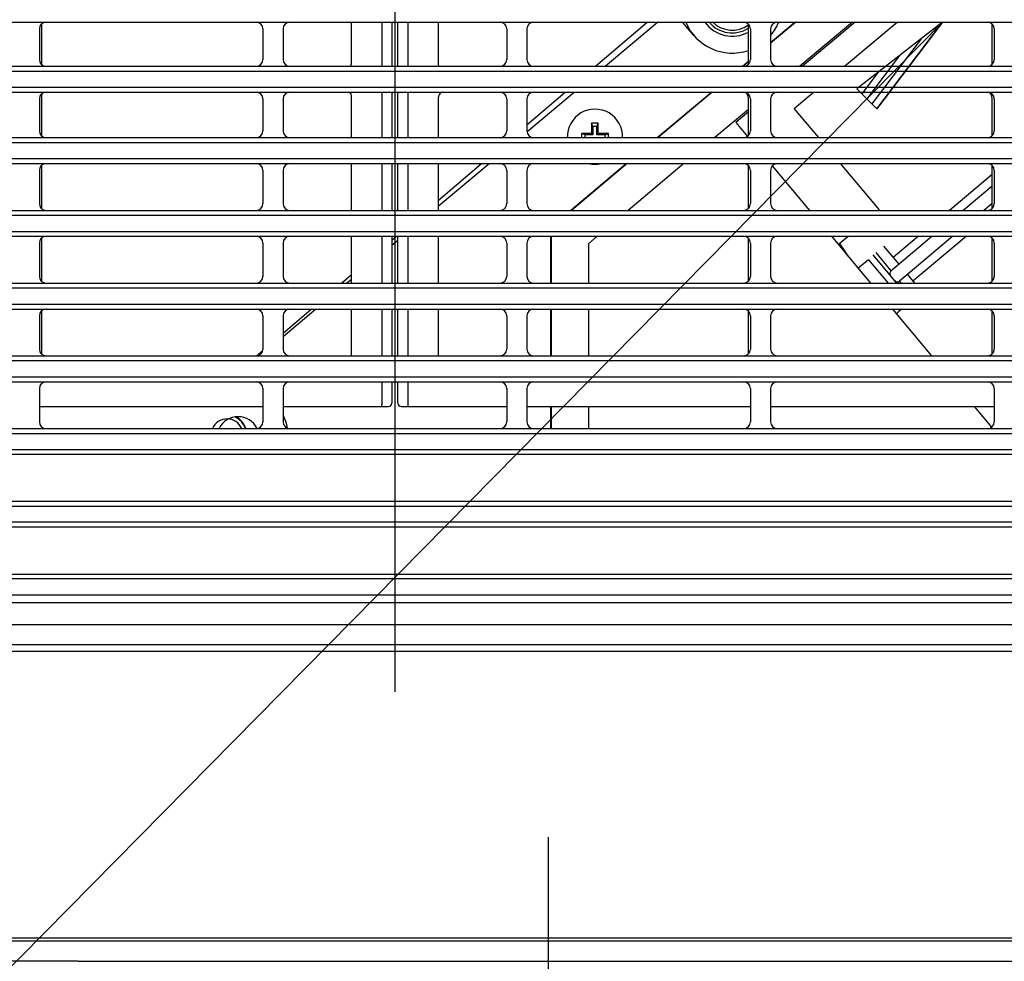
# Model space of a CAD drawing. Extents: x 551 to 2957, y 490 to 2220.
# Drawn here: x 951 to 1098, y 810 to 950 of the extents above; entities that cross this region are included whole.
import ezdxf

# ---------------------------------------------------------------- set-up
doc = ezdxf.new("R2010")
doc.units = 0
doc.header["$LTSCALE"] = 30
doc.header["$MEASUREMENT"] = 0
doc.header["$PDSIZE"] = 40
doc.linetypes.add('CENTER2', pattern=[24, 12, -5, 2, -5])
doc.layers.get('0').update_dxf_attribs({"linetype": 'CONTINUOUS'})
doc.layers.get('Defpoints').update_dxf_attribs({"linetype": 'CONTINUOUS'})
doc.layers.add('1', color=7, linetype='CONTINUOUS')
doc.layers.add('1-0', color=7, linetype='CONTINUOUS')
doc.styles.get("Standard").update_dxf_attribs({"font": 'txt.shx', "bigfont": 'extfont.shx'})
doc.dimstyles.new('ME10_DIM_4', dxfattribs={"dimtxt": 16, "dimasz": 16, "dimexe": 5, "dimexo": 5, "dimtad": 1, "dimdec": 3, "dimdsep": 46, "dimtxsty": 'STANDARD', "dimsah": 1, "dimcen": 0.09, "dimclrd": 2, "dimclre": 2, "dimclrt": 2, "dimadec": 0, "dimazin": 0, "dimtfac": 1, "dimtdec": 4, "dimtofl": 0, "dimtmove": 0, "dimatfit": 3, "dimfxl": 1, "dimtolj": 1, "dimtzin": 0, "dimarcsym": 0})

# ---------------------------------------------------------------- blocks, each defined once
blk = doc.blocks.new('_Open30')
at = {"color": 0, "linetype": 'ByBlock', "lineweight": -2}
for p, q in [((-1, 0.2679), (0, 0)), ((0, 0), (-1, -0.2679)), ((0, 0), (-1, 0))]:
    blk.add_line(p, q, dxfattribs=at)
blk = doc.blocks.new('*D34')
at = {"layer": '1', "color": 2, "lineweight": -2}
for p, q in [((1196.19, 846.75), (1196.19, 671.92)), ((818.19, 845.3), (818.19, 671.92)), ((1180.19, 676.92), (834.19, 676.92))]:
    blk.add_line(p, q, dxfattribs=at)
at = {"layer": 'Defpoints', "color": 0}
for p in [(1196.19, 851.75), (818.19, 850.3), (818.19, 676.92)]:
    blk.add_point(p, dxfattribs=at)
at = {"layer": '1', "color": 2, "lineweight": -2, "xscale": 16, "yscale": 16, "zscale": 16, "rotation": 180}
blk.add_blockref('_Open30', (818.19, 676.92), dxfattribs=at)
at = {"layer": '1', "color": 2, "lineweight": -2, "xscale": 16, "yscale": 16, "zscale": 16}
blk.add_blockref('_Open30', (1196.19, 676.92), dxfattribs=at)
at = {"layer": '1', "color": 2, "insert": (1007.19, 687.92), "char_height": 16, "attachment_point": 5}
blk.add_mtext('\\A1;378', dxfattribs=at)
blk = doc.blocks.new('*D45')
at = {"layer": '1', "color": 2, "lineweight": -2}
for p, q in [((777.74, 811.17), (777.74, 639.27)), ((1236.64, 811.17), (1236.64, 639.27)), ((1220.64, 644.27), (793.74, 644.27))]:
    blk.add_line(p, q, dxfattribs=at)
at = {"layer": 'Defpoints', "color": 0}
for p in [(777.74, 816.17), (1236.64, 816.17), (777.74, 644.27)]:
    blk.add_point(p, dxfattribs=at)
at = {"layer": '1', "color": 2, "lineweight": -2, "xscale": 16, "yscale": 16, "zscale": 16, "rotation": 180}
blk.add_blockref('_Open30', (777.74, 644.27), dxfattribs=at)
at = {"layer": '1', "color": 2, "lineweight": -2, "xscale": 16, "yscale": 16, "zscale": 16}
blk.add_blockref('_Open30', (1236.64, 644.27), dxfattribs=at)
at = {"layer": '1', "color": 2, "insert": (1007.19, 655.27), "char_height": 16, "attachment_point": 5}
blk.add_mtext('\\A1;459', dxfattribs=at)

msp = doc.modelspace()

# ---------------------------------------------------------------- linework, layer by layer
at = {"layer": '1-0', "color": 0, "linetype": 'CENTER2'}
for p, q in [((1007.1894, 1210.5247), (1007.1894, 740.9197)), ((805.5714, 860.4867), (1208.9494, 860.4867)), ((1029.9894, 781.9257), (1029.9894, 828.9117))]:
    msp.add_line(p, q, dxfattribs=at)
at = {"layer": '1-0', "color": 0, "linetype": 'Continuous'}
for p, q in [((784.3484, 949.9517), (1230.0304, 949.9517)), ((1088.5054, 949.9517), (872.2814, 730.7077)), ((954.6894, 949.6657), (954.6894, 943.8867)), ((1000.7394, 943.8867), (1000.7394, 949.9517)), ((1005.2394, 949.9517), (1005.2394, 943.4077)), ((1006.7394, 949.9517), (1006.7394, 943.4077)), ((1007.6394, 943.4077), (1007.6394, 949.9517)), ((1009.1394, 943.4077), (1009.1394, 949.9517)), ((1013.6394, 949.9517), (1013.6394, 943.6867)), ((1036.9794, 943.4077), (1044.6424, 949.9517)), ((1038.3994, 943.4077), (1046.1984, 949.9517)), ((1051.5824, 947.9897), (1049.9064, 949.9517)), ((1059.6894, 943.6937), (1059.6894, 949.6657)), ((1062.9894, 946.9347), (1066.5844, 949.9517)), ((1066.7204, 949.9517), (1062.9894, 946.8207)), ((1075.1414, 949.9517), (1067.3414, 943.4077)), ((1075.5314, 949.9517), (1067.7324, 943.4077)), ((1073.9554, 943.4077), (1081.7544, 949.9517)), ((1088.5054, 949.9517), (1075.7704, 940.0397)), ((1078.7694, 937.0807), (1088.5054, 949.9517)), ((1088.5054, 949.9517), (1078.7694, 937.0807)), ((1095.8894, 943.6937), (1095.8894, 949.6657)), ((954.3894, 948.9517), (954.3894, 944.4077)), ((987.5894, 948.9517), (987.5894, 944.4077)), ((990.5894, 948.9517), (990.5894, 944.4077)), ((1023.7894, 948.9517), (1023.7894, 944.4077)), ((1026.7894, 948.9517), (1026.7894, 944.4077)), ((1059.9894, 948.9517), (1059.9894, 944.4077)), ((1062.9894, 948.9517), (1062.9894, 944.4077)), ((1096.1894, 948.9517), (1096.1894, 944.4077)), ((1085.3216, 947.4737), (1078.0196, 937.8204)), ((1082.1379, 944.9957), (1077.2699, 938.5602)), ((784.3394, 943.4077), (1230.0384, 943.4077)), ((1058.7854, 943.4077), (1059.6894, 944.1657)), ((1059.6894, 944.0517), (1058.9214, 943.4077)), ((784.4434, 942.6867), (1229.9344, 942.6867)), ((1078.9541, 942.5177), (1076.5201, 939.2999)), ((784.4404, 940.2867), (1229.9384, 940.2867)), ((784.3334, 939.5507), (1230.0444, 939.5507)), ((954.6894, 938.8867), (954.6894, 933.0927)), ((1000.7394, 932.8067), (1000.7394, 938.8867)), ((1005.2394, 939.5507), (1005.2394, 932.8067)), ((1006.7394, 939.5507), (1006.7394, 932.8067)), ((1007.6394, 932.8067), (1007.6394, 939.5507)), ((1009.1394, 932.8067), (1009.1394, 939.5507)), ((1026.7894, 934.7037), (1032.4634, 939.5507)), ((1026.7984, 933.6727), (1033.8024, 939.5507)), ((1046.1514, 932.8067), (1054.1884, 939.5507)), ((1054.3244, 939.5507), (1046.2874, 932.8067)), ((1066.5024, 937.1537), (1069.3584, 939.5507)), ((1075.7704, 940.0397), (1078.7694, 937.0807)), ((954.3894, 938.5507), (954.3894, 933.8067)), ((987.5894, 938.5507), (987.5894, 933.8067)), ((990.5894, 938.5507), (990.5894, 933.8067)), ((1013.6394, 938.6867), (1013.6394, 932.8067)), ((1023.7894, 938.5507), (1023.7894, 933.8067)), ((1026.7894, 938.5507), (1026.7894, 933.8067)), ((1059.6894, 933.0927), (1059.6894, 938.6867)), ((1059.9894, 938.5507), (1059.9894, 933.8067)), ((1062.9894, 938.5507), (1062.9894, 933.8067)), ((1095.8894, 933.0927), (1095.8894, 938.6867)), ((1096.1894, 938.5507), (1096.1894, 933.8067)), ((1059.6894, 936.9857), (1054.7074, 932.8067)), ((1059.6894, 936.6587), (1057.8024, 935.0757)), ((1070.1504, 932.8067), (1066.5024, 937.1537)), ((1037.3994, 934.9417), (1036.3994, 934.9417)), ((1036.5994, 934.4417), (1036.3994, 934.9417)), ((1036.3994, 934.9417), (1036.3994, 933.4417)), ((1037.1994, 934.4417), (1036.5994, 934.4417)), ((1036.5994, 934.4417), (1036.5994, 933.2417)), ((1037.1994, 934.4417), (1037.3994, 934.9417)), ((1037.1994, 933.2417), (1037.1994, 934.4417)), ((1037.3994, 933.4417), (1037.3994, 934.9417)), ((1057.8024, 935.0757), (1059.5574, 932.9837)), ((1036.3994, 933.4417), (1034.8994, 933.4417)), ((1035.3994, 933.2417), (1034.8994, 933.4417)), ((1034.8994, 933.4417), (1034.8994, 932.8067)), ((1036.5994, 933.2417), (1035.3994, 933.2417)), ((1035.3994, 933.2417), (1035.3994, 932.8067)), ((1036.5994, 933.2417), (1036.3994, 933.4417)), ((1037.1994, 933.2417), (1037.3994, 933.4417)), ((1038.3994, 933.2417), (1037.1994, 933.2417)), ((1038.8994, 933.4417), (1037.3994, 933.4417)), ((1038.3994, 933.2417), (1038.8994, 933.4417)), ((1038.3994, 932.8067), (1038.3994, 933.2417)), ((1038.8994, 932.8067), (1038.8994, 933.4417)), ((784.3234, 932.8067), (1230.0544, 932.8067)), ((784.4274, 932.0867), (1229.9514, 932.0867)), ((784.3164, 928.9487), (1230.0614, 928.9487)), ((784.4224, 929.6867), (1229.9554, 929.6867)), ((954.6894, 928.6627), (954.6894, 922.2917)), ((1000.7394, 922.0047), (1000.7394, 928.9487)), ((1005.2394, 928.9487), (1005.2394, 922.0047)), ((1006.7394, 928.9487), (1006.7394, 922.0047)), ((1007.6394, 922.0047), (1007.6394, 928.9487)), ((1009.1394, 922.0047), (1009.1394, 928.9487)), ((1013.6394, 928.9487), (1013.6394, 922.0047)), ((1013.6394, 923.4727), (1020.0504, 928.9487)), ((1013.6394, 922.6317), (1021.1684, 928.9487)), ((1033.2784, 922.0047), (1041.5544, 928.9487)), ((1041.6904, 928.9487), (1033.4144, 922.0047)), ((1050.1104, 928.9487), (1041.8354, 922.0047)), ((1059.6894, 922.2917), (1059.6894, 928.6627)), ((1063.2334, 928.6037), (1068.7704, 922.0047)), ((1079.1654, 922.0627), (1073.3864, 928.9487)), ((1095.8894, 922.2917), (1095.8894, 928.6627)), ((954.3894, 927.9487), (954.3894, 923.0047)), ((987.5894, 927.9487), (987.5894, 923.0047)), ((990.5894, 927.9487), (990.5894, 923.0047)), ((1023.7894, 927.9487), (1023.7894, 923.0047)), ((1026.7894, 927.9487), (1026.7894, 923.0047)), ((1059.9894, 927.9487), (1059.9894, 923.0047)), ((1062.9894, 927.9487), (1062.9894, 923.0047)), ((1095.8894, 927.3377), (1089.5334, 922.0047)), ((1096.1894, 927.9487), (1096.1894, 923.0047)), ((1091.5424, 922.0047), (1095.8894, 925.6527)), ((1095.8894, 923.0417), (1094.6534, 922.0047)), ((784.3034, 922.0047), (1230.0744, 922.0047)), ((784.4074, 921.2867), (1229.9714, 921.2867)), ((1079.0964, 922.0047), (1079.1654, 922.0627)), ((784.4024, 918.8867), (1229.9754, 918.8867)), ((784.2954, 918.1477), (1230.0824, 918.1477)), ((954.3894, 917.1477), (954.3894, 912.2037)), ((954.6894, 917.8607), (954.6894, 911.4907)), ((987.5894, 917.1477), (987.5894, 912.2037)), ((990.5894, 917.1477), (990.5894, 912.2037)), ((1000.7394, 911.2037), (1000.7394, 918.1477)), ((1005.2394, 918.1477), (1005.2394, 911.2037)), ((1006.7394, 918.1477), (1006.7394, 911.2037)), ((1006.7394, 917.5797), (1007.4034, 918.1477)), ((1006.7394, 916.8417), (1007.6394, 917.5967)), ((1007.6394, 911.2037), (1007.6394, 918.1477)), ((1009.1394, 911.2037), (1009.1394, 918.1477)), ((1013.6394, 918.1477), (1013.6394, 911.2037)), ((1023.7894, 917.1477), (1023.7894, 912.2037)), ((1026.7894, 917.1477), (1026.7894, 912.2037)), ((1030.3514, 911.2037), (1030.3514, 918.1477)), ((1030.4394, 911.2037), (1030.4394, 918.1477)), ((1037.2384, 918.1477), (1035.9394, 917.0577)), ((1035.9394, 917.0577), (1035.9394, 911.2037)), ((1059.6894, 911.4907), (1059.6894, 917.8607)), ((1059.9894, 917.1477), (1059.9894, 912.2037)), ((1062.9894, 917.1477), (1062.9894, 912.2037)), ((1072.0074, 918.1477), (1077.8334, 911.2037)), ((1073.0364, 916.9207), (1074.4994, 918.1477)), ((1073.2204, 917.0747), (1074.5154, 915.1587)), ((1080.8604, 913.0417), (1086.9454, 918.1477)), ((1084.9364, 918.1477), (1081.1794, 914.9947)), ((1090.0564, 918.1477), (1082.1454, 911.5097)), ((1092.0654, 918.1477), (1084.1244, 911.4847)), ((1095.8894, 911.4907), (1095.8894, 917.8607)), ((1096.1894, 917.1477), (1096.1894, 912.2037)), ((1081.7494, 911.2037), (1078.2274, 915.4017)), ((1078.6104, 915.7227), (1080.8604, 913.0417)), ((1079.7594, 916.6867), (1082.0094, 914.0057)), ((1077.5334, 914.6727), (1076.2024, 913.5547)), ((1077.5334, 914.6727), (1080.4444, 911.2037)), ((999.2734, 911.2037), (1000.7394, 912.4557)), ((1076.0246, 913.4213), (1075.9911, 913.3993)), ((1075.9911, 913.3993), (1075.9911, 913.3993)), ((1075.9911, 913.3993), (1075.9911, 913.3993)), ((1075.9911, 913.3993), (1075.9911, 913.3993)), ((1075.9911, 913.3993), (1075.9911, 913.3993)), ((1075.9911, 913.3993), (1075.9911, 913.3993)), ((1075.9911, 913.3993), (1075.9911, 913.3993)), ((1076.0592, 913.445), (1076.0246, 913.4213)), ((1076.0246, 913.4213), (1076.0246, 913.4213)), ((1076.0945, 913.4705), (1076.0592, 913.445)), ((1076.0592, 913.445), (1076.0592, 913.445)), ((1076.1304, 913.4975), (1076.0945, 913.4705)), ((1076.0945, 913.4705), (1076.0945, 913.4705)), ((1076.1665, 913.5259), (1076.1304, 913.4975)), ((1076.1304, 913.4975), (1076.1304, 913.4975)), ((1076.2021, 913.5551), (1076.1665, 913.5259)), ((1076.1665, 913.5259), (1076.1665, 913.5259)), ((1083.2944, 912.4737), (1084.3604, 911.2037)), ((784.2814, 911.2037), (1230.0964, 911.2037)), ((1000.0204, 911.2037), (1000.7394, 911.8067)), ((1082.1454, 911.5097), (1082.4024, 911.2037)), ((784.3844, 910.4867), (1229.9934, 910.4867)), ((784.3784, 908.0867), (1229.9994, 908.0867)), ((784.2724, 907.3457), (1230.1064, 907.3457)), ((954.6894, 907.0597), (954.6894, 900.6887)), ((990.5894, 903.7867), (994.7564, 907.3457)), ((990.5894, 903.2897), (995.4224, 907.3457)), ((1000.7394, 900.4027), (1000.7394, 907.3457)), ((1005.2394, 907.3457), (1005.2394, 900.4027)), ((1006.7394, 907.3457), (1006.7394, 900.4027)), ((1007.6394, 900.4027), (1007.6394, 907.3457)), ((1009.1394, 900.4027), (1009.1394, 907.3457)), ((1013.6394, 907.3457), (1013.6394, 900.4027)), ((1030.3514, 900.4027), (1030.3514, 907.3457)), ((1030.4394, 900.4027), (1030.4394, 907.3457)), ((1035.9394, 907.3457), (1035.9394, 900.4027)), ((1059.6894, 900.6887), (1059.6894, 907.0597)), ((1081.0704, 907.3457), (1086.8964, 900.4027)), ((1081.6945, 906.6065), (1081.6965, 906.6169)), ((1081.6964, 906.6), (1081.6945, 906.6065)), ((1081.6945, 906.6065), (1081.6945, 906.6065)), ((1081.6965, 906.6169), (1081.7024, 906.6312)), ((1081.6965, 906.6169), (1081.6965, 906.6169)), ((1081.7024, 906.6312), (1081.712, 906.6491)), ((1081.7024, 906.6312), (1081.7024, 906.6312)), ((1081.712, 906.6491), (1081.7255, 906.6705)), ((1081.712, 906.6491), (1081.712, 906.6491)), ((1081.7255, 906.6705), (1081.7427, 906.695)), ((1081.7255, 906.6705), (1081.7255, 906.6705)), ((1081.7427, 906.695), (1081.7634, 906.7222)), ((1081.7427, 906.695), (1081.7427, 906.695)), ((1081.7634, 906.7222), (1081.7873, 906.7515)), ((1081.7634, 906.7222), (1081.7634, 906.7222)), ((1081.7873, 906.7515), (1081.8144, 906.7829)), ((1081.7873, 906.7515), (1081.7873, 906.7515)), ((1081.8144, 906.7829), (1081.8444, 906.8158)), ((1081.8144, 906.7829), (1081.8144, 906.7829)), ((1081.8444, 906.8158), (1081.8769, 906.8496)), ((1081.8444, 906.8158), (1081.8444, 906.8158)), ((1081.8769, 906.8496), (1081.9114, 906.8839)), ((1081.8769, 906.8496), (1081.8769, 906.8496)), ((1081.9114, 906.8839), (1081.9479, 906.9184)), ((1081.9114, 906.8839), (1081.9114, 906.8839)), ((1081.9479, 906.9184), (1081.986, 906.9527)), ((1081.9479, 906.9184), (1081.9479, 906.9184)), ((1081.986, 906.9527), (1082.025, 906.9862)), ((1081.986, 906.9527), (1081.986, 906.9527)), ((1082.025, 906.9862), (1082.025, 906.9862)), ((1082.025, 906.9862), (1082.025, 906.9862)), ((1082.025, 906.9862), (1082.025, 906.9862)), ((1082.025, 906.9862), (1082.025, 906.9862)), ((1082.025, 906.9862), (1082.025, 906.9862)), ((1082.025, 906.9862), (1082.025, 906.9862)), ((1082.025, 906.9862), (1082.025, 906.9862)), ((1082.025, 906.9862), (1082.025, 906.9862)), ((1082.025, 906.9862), (1082.025, 906.9862)), ((1082.025, 906.9862), (1082.025, 906.9862)), ((1082.025, 906.9862), (1082.025, 906.9862)), ((1082.025, 906.9862), (1082.025, 906.9862)), ((1082.025, 906.9862), (1082.025, 906.9862)), ((1082.025, 906.9862), (1082.025, 906.9862)), ((1082.025, 906.9862), (1082.025, 906.9862)), ((1082.4534, 907.3457), (1082.0254, 906.9867)), ((1095.8894, 900.6887), (1095.8894, 907.0597)), ((954.3894, 906.3457), (954.3894, 901.4027)), ((987.5894, 906.3457), (987.5894, 901.4027)), ((990.5894, 906.3457), (990.5894, 901.4027)), ((1023.7894, 906.3457), (1023.7894, 901.4027)), ((1026.7894, 906.3457), (1026.7894, 901.4027)), ((1059.9894, 906.3457), (1059.9894, 901.4027)), ((1062.9894, 906.3457), (1062.9894, 901.4027)), ((1096.1894, 906.3457), (1096.1894, 901.4027)), ((986.6284, 900.4037), (987.5694, 901.2077)), ((784.2554, 900.4027), (1230.1224, 900.4027)), ((784.3584, 899.6867), (1230.0194, 899.6867)), ((784.2454, 896.5437), (1230.1324, 896.5437)), ((784.3524, 897.2867), (1230.0264, 897.2867)), ((1005.2394, 896.5437), (1005.2394, 893.3867)), ((1006.7394, 896.5437), (1006.7394, 893.3867)), ((1007.6394, 893.3867), (1007.6394, 896.5437)), ((1009.1394, 893.3867), (1009.1394, 896.5437)), ((954.3894, 895.5437), (954.3894, 890.6017)), ((987.5894, 895.5437), (987.5894, 890.6017)), ((990.5894, 895.5437), (990.5894, 890.6017)), ((1023.7894, 895.5437), (1023.7894, 890.6017)), ((1026.7894, 895.5437), (1026.7894, 890.6017)), ((1059.9894, 895.5437), (1059.9894, 890.6017)), ((1062.9894, 895.5437), (1062.9894, 890.6017)), ((1096.1894, 895.5437), (1096.1894, 890.6017)), ((954.3894, 892.8867), (987.5894, 892.8867)), ((990.5894, 892.8867), (1006.2394, 892.8867)), ((1005.1642, 892.888), (1005.1578, 892.8865)), ((1005.1578, 892.8865), (1005.1578, 892.8865)), ((1005.1578, 892.8865), (1005.1578, 892.8865)), ((1005.1578, 892.8865), (1005.1578, 892.8865)), ((1005.1578, 892.8865), (1005.1578, 892.8865)), ((1005.1578, 892.8865), (1005.1578, 892.8865)), ((1005.1578, 892.8865), (1005.1578, 892.8865)), ((1005.1578, 892.8865), (1005.1578, 892.8865)), ((1005.1578, 892.8865), (1005.1578, 892.8865)), ((1005.1578, 892.8865), (1005.1578, 892.8865)), ((1005.1578, 892.8865), (1005.1578, 892.8865)), ((1005.1578, 892.8865), (1005.1578, 892.8865)), ((1005.1578, 892.8865), (1005.1578, 892.8865)), ((1005.1578, 892.8865), (1005.1578, 892.8865)), ((1005.1578, 892.8865), (1005.1578, 892.8865)), ((1005.1578, 892.8865), (1005.1578, 892.8865)), ((1005.1578, 892.8865), (1005.1578, 892.8865)), ((1005.1578, 892.8865), (1005.1578, 892.8865)), ((1005.1578, 892.8865), (1005.1578, 892.8865)), ((1005.1578, 892.8865), (1005.1578, 892.8865)), ((1005.1578, 892.8865), (1005.1578, 892.8865)), ((1005.1704, 892.8925), (1005.1642, 892.888)), ((1005.1642, 892.888), (1005.1642, 892.888)), ((1005.1766, 892.9001), (1005.1704, 892.8925)), ((1005.1704, 892.8925), (1005.1704, 892.8925)), ((1005.1827, 892.9106), (1005.1766, 892.9001)), ((1005.1766, 892.9001), (1005.1766, 892.9001)), ((1005.1887, 892.924), (1005.1827, 892.9106)), ((1005.1827, 892.9106), (1005.1827, 892.9106)), ((1005.1945, 892.9403), (1005.1887, 892.924)), ((1005.1887, 892.924), (1005.1887, 892.924)), ((1005.2, 892.9593), (1005.1945, 892.9403)), ((1005.1945, 892.9403), (1005.1945, 892.9403)), ((1005.2053, 892.9809), (1005.2, 892.9593)), ((1005.2, 892.9593), (1005.2, 892.9593)), ((1005.2103, 893.0051), (1005.2053, 892.9809)), ((1005.2053, 892.9809), (1005.2053, 892.9809)), ((1005.215, 893.0316), (1005.2103, 893.0051)), ((1005.2103, 893.0051), (1005.2103, 893.0051)), ((1005.2193, 893.0604), (1005.215, 893.0316)), ((1005.215, 893.0316), (1005.215, 893.0316)), ((1005.2233, 893.0912), (1005.2193, 893.0604)), ((1005.2193, 893.0604), (1005.2193, 893.0604)), ((1005.2269, 893.1238), (1005.2233, 893.0912)), ((1005.2233, 893.0912), (1005.2233, 893.0912)), ((1005.23, 893.1581), (1005.2269, 893.1238)), ((1005.2269, 893.1238), (1005.2269, 893.1238)), ((1005.2327, 893.1939), (1005.23, 893.1581)), ((1005.23, 893.1581), (1005.23, 893.1581)), ((1005.2349, 893.2309), (1005.2327, 893.1939)), ((1005.2327, 893.1939), (1005.2327, 893.1939)), ((1005.2367, 893.2689), (1005.2349, 893.2309)), ((1005.2349, 893.2309), (1005.2349, 893.2309)), ((1005.238, 893.3076), (1005.2367, 893.2689)), ((1005.2367, 893.2689), (1005.2367, 893.2689)), ((1005.2387, 893.3469), (1005.238, 893.3076)), ((1005.238, 893.3076), (1005.238, 893.3076)), ((1005.239, 893.3865), (1005.2387, 893.3469)), ((1005.2387, 893.3469), (1005.2387, 893.3469)), ((1008.1394, 892.8867), (1023.7894, 892.8867)), ((1009.1392, 893.3469), (1009.139, 893.3865)), ((1009.139, 893.3865), (1009.139, 893.3865)), ((1009.139, 893.3865), (1009.139, 893.3865)), ((1009.139, 893.3865), (1009.139, 893.3865)), ((1009.139, 893.3865), (1009.139, 893.3865)), ((1009.139, 893.3865), (1009.139, 893.3865)), ((1009.139, 893.3865), (1009.139, 893.3865)), ((1009.139, 893.3865), (1009.139, 893.3865)), ((1009.139, 893.3865), (1009.139, 893.3865)), ((1009.139, 893.3865), (1009.139, 893.3865)), ((1009.139, 893.3865), (1009.139, 893.3865)), ((1009.139, 893.3865), (1009.139, 893.3865)), ((1009.139, 893.3865), (1009.139, 893.3865)), ((1009.139, 893.3865), (1009.139, 893.3865)), ((1009.139, 893.3865), (1009.139, 893.3865)), ((1009.139, 893.3865), (1009.139, 893.3865)), ((1009.139, 893.3865), (1009.139, 893.3865)), ((1009.139, 893.3865), (1009.139, 893.3865)), ((1009.139, 893.3865), (1009.139, 893.3865)), ((1009.139, 893.3865), (1009.139, 893.3865)), ((1009.139, 893.3865), (1009.139, 893.3865)), ((1009.14, 893.3076), (1009.1392, 893.3469)), ((1009.1392, 893.3469), (1009.1392, 893.3469)), ((1009.1413, 893.2689), (1009.14, 893.3076)), ((1009.14, 893.3076), (1009.14, 893.3076)), ((1009.143, 893.2309), (1009.1413, 893.2689)), ((1009.1413, 893.2689), (1009.1413, 893.2689)), ((1009.1452, 893.1939), (1009.143, 893.2309)), ((1009.143, 893.2309), (1009.143, 893.2309)), ((1009.1479, 893.1581), (1009.1452, 893.1939)), ((1009.1452, 893.1939), (1009.1452, 893.1939)), ((1009.1511, 893.1238), (1009.1479, 893.1581)), ((1009.1479, 893.1581), (1009.1479, 893.1581)), ((1009.1546, 893.0912), (1009.1511, 893.1238)), ((1009.1511, 893.1238), (1009.1511, 893.1238)), ((1009.1586, 893.0604), (1009.1546, 893.0912)), ((1009.1546, 893.0912), (1009.1546, 893.0912)), ((1009.1629, 893.0316), (1009.1586, 893.0604)), ((1009.1586, 893.0604), (1009.1586, 893.0604)), ((1009.1676, 893.0051), (1009.1629, 893.0316)), ((1009.1629, 893.0316), (1009.1629, 893.0316)), ((1009.1726, 892.9809), (1009.1676, 893.0051)), ((1009.1676, 893.0051), (1009.1676, 893.0051)), ((1009.1779, 892.9593), (1009.1726, 892.9809)), ((1009.1726, 892.9809), (1009.1726, 892.9809)), ((1009.1835, 892.9403), (1009.1779, 892.9593)), ((1009.1779, 892.9593), (1009.1779, 892.9593)), ((1009.1893, 892.924), (1009.1835, 892.9403)), ((1009.1835, 892.9403), (1009.1835, 892.9403)), ((1009.1952, 892.9106), (1009.1893, 892.924)), ((1009.1893, 892.924), (1009.1893, 892.924)), ((1009.2013, 892.9001), (1009.1952, 892.9106)), ((1009.1952, 892.9106), (1009.1952, 892.9106)), ((1009.2075, 892.8925), (1009.2013, 892.9001)), ((1009.2013, 892.9001), (1009.2013, 892.9001)), ((1009.2138, 892.888), (1009.2075, 892.8925)), ((1009.2075, 892.8925), (1009.2075, 892.8925)), ((1009.2201, 892.8865), (1009.2138, 892.888)), ((1009.2138, 892.888), (1009.2138, 892.888)), ((1026.7894, 892.8867), (1059.9894, 892.8867)), ((1030.3514, 889.6017), (1030.3514, 892.8867)), ((1030.4394, 889.6017), (1030.4394, 892.8867)), ((1035.9394, 892.8867), (1035.9394, 889.6017)), ((1062.9894, 892.8867), (1096.1894, 892.8867)), ((1093.2034, 892.8867), (1095.7904, 889.8027)), ((784.2264, 889.6017), (1230.1524, 889.6017)), ((784.3294, 888.8867), (1230.0484, 888.8867)), ((784.3224, 886.4867), (1230.0554, 886.4867)), ((1230.1624, 885.7427), (784.2154, 885.7427)), ((784.1944, 878.8007), (1230.1834, 878.8007)), ((784.2974, 878.0867), (1230.0814, 878.0867)), ((1230.1964, 874.9377), (784.1814, 874.9377)), ((1230.0884, 875.6867), (784.2894, 875.6867)), ((826.6394, 867.9957), (1187.7394, 867.9957)), ((1187.6894, 867.2867), (826.6894, 867.2867)), ((832.8714, 864.8867), (1181.5074, 864.8867)), ((834.9464, 863.7487), (1179.4314, 863.7487)), ((845.7044, 857.5377), (1168.6734, 857.5377)), ((1146.5894, 856.4867), (827.0514, 856.4867)), ((1230.7054, 813.4867), (783.6734, 813.4867)), ((1230.4434, 813.9237), (783.9354, 813.9237)), ((960.1394, 810.4867), (782.7524, 810.4867)), ((960.1394, 810.4867), (1099.8934, 810.4867))]:
    msp.add_line(p, q, dxfattribs=at)
for centre, radius, start, end in [((955.3894, 948.9517), 1, 90, 180), ((986.5894, 948.9517), 1, 0, 90), ((991.5894, 948.9517), 1, 90, 180), ((1022.7894, 948.9517), 1, 0, 90), ((1027.7894, 948.9517), 1, 90, 180), ((1057.2854, 952.8607), 7.5, 202.817, 288.693), ((1057.2854, 952.8607), 5, 215.575, 298.736), ((1057.2854, 952.8607), 4.5, 220.275, 302.281), ((1057.2854, 952.8607), 4.1, 225.196, 305.939), ((1058.9894, 948.9517), 1, 0, 90), ((1057.2854, 952.8607), 7.5, 319.507, 337.177), ((1063.9894, 948.9517), 1, 90, 180), ((1095.1894, 948.9517), 1, 0, 90), ((955.3894, 944.4077), 1, 180, 270), ((955.6894, 943.8867), 1, 180, 192.448), ((986.5894, 944.4077), 1, 270, 0), ((991.5894, 944.4077), 1, 180, 270), ((999.7394, 943.8867), 1, 331.365, 0), ((1014.6394, 943.6867), 1, 180, 196.206), ((1022.7894, 944.4077), 1, 270, 0), ((1027.7894, 944.4077), 1, 180, 270), ((1058.9894, 944.4077), 1, 270, 0), ((1063.9894, 944.4077), 1, 180, 270), ((1095.1894, 944.4077), 1, 270, 0), ((955.3894, 938.5507), 1, 90, 180), ((955.6894, 938.8867), 1, 151.202, 180), ((986.5894, 938.5507), 1, 0, 90), ((991.5894, 938.5507), 1, 90, 180), ((999.7394, 938.8867), 1, 0, 41.644), ((1014.6394, 938.6867), 1, 120.155, 180), ((1022.7894, 938.5507), 1, 0, 90), ((1027.7894, 938.5507), 1, 90, 180), ((1058.9894, 938.5507), 1, 0, 90), ((1058.6894, 938.6867), 1, 0, 56.249), ((1063.9894, 938.5507), 1, 90, 180), ((1095.1894, 938.5507), 1, 0, 90), ((1094.8894, 938.6867), 1, 0, 56.249), ((1036.8994, 932.9417), 4.1, 358.109, 181.891), ((955.3894, 933.8067), 1, 180, 270), ((986.5894, 933.8067), 1, 270, 0), ((991.5894, 933.8067), 1, 180, 270), ((1022.7894, 933.8067), 1, 270, 0), ((1027.7894, 933.8067), 1, 180, 270), ((1058.9894, 933.8067), 1, 270, 0), ((1063.9894, 933.8067), 1, 180, 270), ((1095.1894, 933.8067), 1, 270, 0), ((955.3894, 927.9487), 1, 90, 180), ((986.5894, 927.9487), 1, 0, 90), ((991.5894, 927.9487), 1, 90, 180), ((1022.7894, 927.9487), 1, 0, 90), ((1027.7894, 927.9487), 1, 90, 180), ((1036.8994, 932.9417), 4.1, 257.29, 282.71), ((1058.9894, 927.9487), 1, 0, 90), ((1063.9894, 927.9487), 1, 90, 180), ((1095.1894, 927.9487), 1, 0, 90), ((955.3894, 923.0047), 1, 180, 270), ((986.5894, 923.0047), 1, 270, 0), ((991.5894, 923.0047), 1, 180, 270), ((1022.7894, 923.0047), 1, 270, 0), ((1027.7894, 923.0047), 1, 180, 270), ((1058.9894, 923.0047), 1, 270, 0), ((1063.9894, 923.0047), 1, 180, 270), ((1095.1894, 923.0047), 1, 270, 0), ((955.3894, 917.1477), 1, 90, 180), ((986.5894, 917.1477), 1, 0, 90), ((991.5894, 917.1477), 1, 90, 180), ((1022.7894, 917.1477), 1, 0, 90), ((1027.7894, 917.1477), 1, 90, 180), ((1058.9894, 917.1477), 1, 0, 90), ((1063.9894, 917.1477), 1, 90, 180), ((1095.1894, 917.1477), 1, 0, 90), ((1081.1814, 912.6587), 0.5, 130, 220), ((955.3894, 912.2037), 1, 180, 270), ((986.5894, 912.2037), 1, 270, 0), ((991.5894, 912.2037), 1, 180, 270), ((1022.7894, 912.2037), 1, 270, 0), ((1027.7894, 912.2037), 1, 180, 270), ((1058.9894, 912.2037), 1, 270, 0), ((1063.9894, 912.2037), 1, 180, 270), ((1081.8244, 911.8927), 0.5, 220, 310), ((1095.1894, 912.2037), 1, 270, 0), ((955.3894, 906.3457), 1, 90, 180), ((986.5894, 906.3457), 1, 0, 90), ((991.5894, 906.3457), 1, 90, 180), ((1022.7894, 906.3457), 1, 0, 90), ((1027.7894, 906.3457), 1, 90, 180), ((1058.9894, 906.3457), 1, 0, 90), ((1063.9894, 906.3457), 1, 90, 180), ((1095.1894, 906.3457), 1, 0, 90), ((955.3894, 901.4027), 1, 180, 270), ((986.5894, 901.4027), 1, 270, 0), ((991.5894, 901.4027), 1, 180, 270), ((1022.7894, 901.4027), 1, 270, 0), ((1027.7894, 901.4027), 1, 180, 270), ((1058.9894, 901.4027), 1, 270, 0), ((1063.9894, 901.4027), 1, 180, 270), ((1095.1894, 901.4027), 1, 270, 0), ((955.3894, 895.5437), 1, 90, 180), ((986.5894, 895.5437), 1, 0, 90), ((991.5894, 895.5437), 1, 90, 180), ((1022.7894, 895.5437), 1, 0, 90), ((1027.7894, 895.5437), 1, 90, 180), ((1058.9894, 895.5437), 1, 0, 90), ((1063.9894, 895.5437), 1, 90, 180), ((1095.1894, 895.5437), 1, 0, 90), ((1006.2394, 893.3867), 0.5, 270, 0), ((1008.1394, 893.3867), 0.5, 180, 270), ((955.3894, 890.6017), 1, 180, 270), ((982.2634, 888.6837), 2.363, 22.864, 157.136), ((983.9044, 888.2147), 3.15, 26.332, 153.871), ((982.2634, 888.6837), 2.88, 18.585, 66.492), ((982.2634, 888.6837), 2.95, 18.129, 64.32), ((986.5894, 890.6017), 1, 270, 0), ((983.9044, 888.2147), 7.5, 11.087, 26.967), ((991.5894, 890.6017), 1, 180, 270), ((1022.7894, 890.6017), 1, 270, 0), ((1027.7894, 890.6017), 1, 180, 270), ((1058.9894, 890.6017), 1, 270, 0), ((1063.9894, 890.6017), 1, 180, 270), ((1095.1894, 890.6017), 1, 270, 0)]:
    msp.add_arc(centre, radius, start, end, dxfattribs=at)

# ---------------------------------------------------------------- dimensions: what is measured, and where the dimension line sits
at = {"layer": '1'}
dim = msp.add_linear_dim(base=(818.1891, 676.9221), p1=(1196.1891, 851.7477), p2=(818.1891, 850.2971), dimstyle='ME10_DIM_4', override={"dimtxt": 16, "dimasz": 16, "dimexe": 5, "dimexo": 5, "dimgap": 3, "dimlfac": 1, "dimblk1": 'Open30', "dimblk2": 'Open30', "dimclrd": 2}, dxfattribs=at)
dim.commit()
dim.dimension.update_dxf_attribs({"geometry": '*D34', "text_midpoint": (1007.1891, 687.9221)})
dim = msp.add_linear_dim(base=(777.7415, 644.2699), p1=(1236.6367, 816.1722), p2=(777.7415, 816.1722), text='459', dimstyle='ME10_DIM_4', override={"dimtxt": 16, "dimasz": 16, "dimexe": 5, "dimexo": 5, "dimgap": 3, "dimlfac": 1, "dimblk1": 'Open30', "dimblk2": 'Open30', "dimclrd": 2}, dxfattribs=at)
dim.commit()
dim.dimension.update_dxf_attribs({"geometry": '*D45', "text_midpoint": (1007.1891, 655.2699)})

doc.saveas('drawing.dxf')
